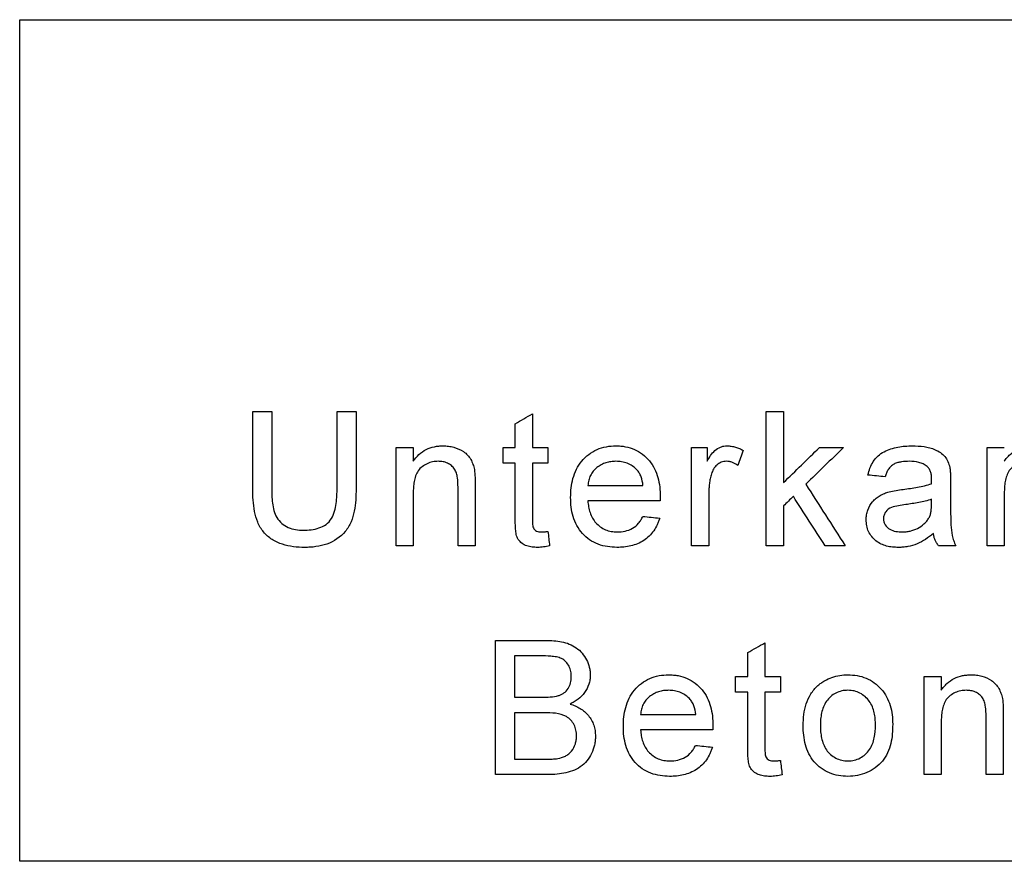
# Model space of a CAD drawing. Units: inches. Extents: x 24128 to 42093, y -4397 to 3454.
# Drawn here: x 28719 to 28763, y 1475 to 1512 of the extents above; entities that cross this region are included whole.
import ezdxf

# ---------------------------------------------------------------- set-up
doc = ezdxf.new("R2010")
doc.units = ezdxf.units.IN
doc.header["$MEASUREMENT"] = 0
doc.layers.add('DUENN-18', color=94, linetype='Continuous')

msp = doc.modelspace()

# ---------------------------------------------------------------- linework, layer by layer
at = {"layer": 'DUENN-18'}
for p, q in [((28741.481, 1494.521), (28741.481, 1493.016)), ((28740.712, 1493.016), (28740.712, 1494.083)), ((28736.158, 1493.016), (28736.158, 1492.404)), ((28740.173, 1492.324), (28740.173, 1493.016)), ((28742.173, 1493.016), (28742.173, 1492.324)), ((28749.281, 1493.016), (28749.281, 1492.404)), ((28760.158, 1491.474), (28760.158, 1490.535)), ((28759.308, 1490.485), (28759.312, 1490.708)), ((28750.558, 1482.093), (28750.558, 1482.785)), ((28752.558, 1482.785), (28752.558, 1482.093)), ((28759.742, 1482.785), (28759.742, 1482.174))]:
    msp.add_line(p, q, dxfattribs=at)
for points, knots in [([(28718.581, 1512.128), (28724.076, 1512.129), (28729.578, 1512.13), (28737.841, 1512.13), (28740.597, 1512.13), (28744.734, 1512.131), (28746.112, 1512.131), (28748.857, 1512.131), (28750.226, 1512.131), (28757.049, 1512.131), (28762.444, 1512.132), (28770.443, 1512.133), (28773.094, 1512.133), (28778.363, 1512.134), (28780.981, 1512.134), (28783.581, 1512.134)], [0, 0, 0, 0, 0.25, 0.25, 0.375, 0.375, 0.4375, 0.4375, 0.5, 0.5, 0.75, 0.75, 0.875, 0.875, 1, 1, 1, 1]), ([(28736.158, 1492.404), (28736.235, 1492.511), (28736.315, 1492.614), (28736.507, 1492.791), (28736.617, 1492.868), (28736.849, 1492.985), (28736.974, 1493.027), (28737.167, 1493.068), (28737.232, 1493.078), (28737.362, 1493.089), (28737.428, 1493.091), (28737.493, 1493.093)], [0, 0, 0, 0, 0.25, 0.25, 0.5, 0.5, 0.75, 0.75, 0.875, 0.875, 1, 1, 1, 1]), ([(28737.493, 1493.093), (28737.574, 1493.091), (28737.654, 1493.089), (28737.812, 1493.069), (28737.89, 1493.053), (28738.121, 1492.989), (28738.27, 1492.923), (28738.538, 1492.746), (28738.648, 1492.623), (28738.765, 1492.414), (28738.798, 1492.341), (28738.851, 1492.191), (28738.87, 1492.112), (28738.887, 1492.033)], [0, 0, 0, 0, 0.125, 0.125, 0.25, 0.25, 0.5, 0.5, 0.75, 0.75, 0.875, 0.875, 1, 1, 1, 1]), ([(28743.189, 1490.787), (28743.191, 1490.931), (28743.195, 1491.075), (28743.229, 1491.359), (28743.255, 1491.5), (28743.331, 1491.778), (28743.382, 1491.916), (28743.511, 1492.174), (28743.589, 1492.296), (28743.776, 1492.52), (28743.88, 1492.62), (28744.109, 1492.796), (28744.237, 1492.87), (28744.501, 1492.986), (28744.64, 1493.028), (28744.926, 1493.082), (28745.07, 1493.089), (28745.215, 1493.093)], [0, 0, 0, 0, 0.125, 0.125, 0.25, 0.25, 0.375, 0.375, 0.5, 0.5, 0.625, 0.625, 0.75, 0.75, 0.875, 0.875, 1, 1, 1, 1]), ([(28745.215, 1493.093), (28745.286, 1493.091), (28745.356, 1493.089), (28745.497, 1493.078), (28745.566, 1493.068), (28745.772, 1493.029), (28745.91, 1492.989), (28746.167, 1492.874), (28746.287, 1492.802), (28746.512, 1492.63), (28746.614, 1492.531), (28746.794, 1492.315), (28746.872, 1492.194), (28746.998, 1491.942), (28747.047, 1491.809), (28747.122, 1491.534), (28747.148, 1491.394), (28747.182, 1491.113), (28747.186, 1490.971), (28747.189, 1490.829)], [0, 0, 0, 0, 0.0625, 0.0625, 0.125, 0.125, 0.25, 0.25, 0.375, 0.375, 0.5, 0.5, 0.625, 0.625, 0.75, 0.75, 0.875, 0.875, 1, 1, 1, 1]), ([(28749.281, 1492.404), (28749.332, 1492.49), (28749.384, 1492.576), (28749.499, 1492.739), (28749.56, 1492.817), (28749.707, 1492.952), (28749.793, 1493.005), (28749.932, 1493.058), (28749.98, 1493.072), (28750.077, 1493.089), (28750.127, 1493.091), (28750.176, 1493.093)], [0, 0, 0, 0, 0.25, 0.25, 0.5, 0.5, 0.75, 0.75, 0.875, 0.875, 1, 1, 1, 1]), ([(28750.176, 1493.093), (28750.239, 1493.09), (28750.303, 1493.087), (28750.428, 1493.069), (28750.489, 1493.054), (28750.61, 1493.019), (28750.669, 1492.998), (28750.785, 1492.947), (28750.841, 1492.917), (28750.896, 1492.887)], [0, 0, 0, 0, 0.25, 0.25, 0.5, 0.5, 0.75, 0.75, 1, 1, 1, 1]), ([(28756.466, 1491.785), (28756.492, 1491.893), (28756.519, 1491.999), (28756.598, 1492.204), (28756.648, 1492.303), (28756.767, 1492.489), (28756.838, 1492.572), (28757.003, 1492.718), (28757.094, 1492.78), (28757.287, 1492.881), (28757.389, 1492.923), (28757.595, 1492.99), (28757.7, 1493.016), (28757.912, 1493.057), (28758.019, 1493.071), (28758.236, 1493.089), (28758.344, 1493.091), (28758.452, 1493.093)], [0, 0, 0, 0, 0.125, 0.125, 0.25, 0.25, 0.375, 0.375, 0.5, 0.5, 0.625, 0.625, 0.75, 0.75, 0.875, 0.875, 1, 1, 1, 1]), ([(28758.452, 1493.093), (28758.627, 1493.09), (28758.801, 1493.084), (28759.058, 1493.047), (28759.143, 1493.03), (28759.311, 1492.984), (28759.395, 1492.955), (28759.555, 1492.884), (28759.633, 1492.844), (28759.778, 1492.745), (28759.846, 1492.685), (28759.958, 1492.548), (28760.002, 1492.47), (28760.075, 1492.305), (28760.099, 1492.219), (28760.121, 1492.131)], [0, 0, 0, 0, 0.25, 0.25, 0.375, 0.375, 0.5, 0.5, 0.625, 0.625, 0.75, 0.75, 0.875, 0.875, 1, 1, 1, 1]), ([(28762.558, 1492.404), (28762.597, 1492.458), (28762.636, 1492.512), (28762.72, 1492.613), (28762.765, 1492.66), (28762.91, 1492.793), (28763.021, 1492.87), (28763.253, 1492.986), (28763.377, 1493.028), (28763.633, 1493.082), (28763.763, 1493.089), (28763.893, 1493.093)], [0, 0, 0, 0, 0.125, 0.125, 0.25, 0.25, 0.5, 0.5, 0.75, 0.75, 1, 1, 1, 1]), ([(28737.279, 1492.401), (28737.193, 1492.398), (28737.106, 1492.394), (28736.938, 1492.357), (28736.854, 1492.332), (28736.699, 1492.258), (28736.625, 1492.214), (28736.489, 1492.109), (28736.425, 1492.048), (28736.329, 1491.906), (28736.292, 1491.826), (28736.234, 1491.665), (28736.214, 1491.581), (28736.183, 1491.411), (28736.173, 1491.326), (28736.16, 1491.155), (28736.159, 1491.069), (28736.158, 1490.982)], [0, 0, 0, 0, 0.125, 0.125, 0.25, 0.25, 0.375, 0.375, 0.5, 0.5, 0.625, 0.625, 0.75, 0.75, 0.875, 0.875, 1, 1, 1, 1]), ([(28738.158, 1491.249), (28738.157, 1491.389), (28738.153, 1491.528), (28738.124, 1491.735), (28738.111, 1491.803), (28738.069, 1491.935), (28738.04, 1492), (28737.963, 1492.115), (28737.915, 1492.167), (28737.808, 1492.254), (28737.747, 1492.29), (28737.622, 1492.348), (28737.556, 1492.369), (28737.419, 1492.395), (28737.349, 1492.398), (28737.279, 1492.401)], [0, 0, 0, 0, 0.25, 0.25, 0.375, 0.375, 0.5, 0.5, 0.625, 0.625, 0.75, 0.75, 0.875, 0.875, 1, 1, 1, 1]), ([(28745.211, 1492.401), (28745.135, 1492.399), (28745.059, 1492.396), (28744.91, 1492.375), (28744.837, 1492.359), (28744.693, 1492.313), (28744.621, 1492.284), (28744.486, 1492.211), (28744.423, 1492.17), (28744.303, 1492.073), (28744.247, 1492.019), (28744.15, 1491.901), (28744.11, 1491.837), (28744.04, 1491.699), (28744.014, 1491.626), (28743.976, 1491.478), (28743.966, 1491.401), (28743.958, 1491.324)], [0, 0, 0, 0, 0.125, 0.125, 0.25, 0.25, 0.375, 0.375, 0.5, 0.5, 0.625, 0.625, 0.75, 0.75, 0.875, 0.875, 1, 1, 1, 1]), ([(28746.137, 1492.033), (28746.076, 1492.093), (28746.012, 1492.15), (28745.869, 1492.245), (28745.793, 1492.284), (28745.635, 1492.345), (28745.551, 1492.367), (28745.383, 1492.395), (28745.297, 1492.398), (28745.211, 1492.401)], [0, 0, 0, 0, 0.25, 0.25, 0.5, 0.5, 0.75, 0.75, 1, 1, 1, 1]), ([(28750.146, 1492.401), (28750.107, 1492.399), (28750.069, 1492.397), (28749.993, 1492.384), (28749.955, 1492.373), (28749.845, 1492.33), (28749.779, 1492.289), (28749.661, 1492.184), (28749.611, 1492.124), (28749.529, 1491.988), (28749.502, 1491.914), (28749.477, 1491.839)], [0, 0, 0, 0, 0.125, 0.125, 0.25, 0.25, 0.5, 0.5, 0.75, 0.75, 1, 1, 1, 1]), ([(28750.656, 1492.22), (28750.58, 1492.271), (28750.501, 1492.319), (28750.372, 1492.367), (28750.328, 1492.38), (28750.238, 1492.396), (28750.192, 1492.399), (28750.146, 1492.401)], [0, 0, 0, 0, 0.5, 0.5, 0.75, 0.75, 1, 1, 1, 1]), ([(28758.314, 1492.401), (28758.198, 1492.4), (28758.082, 1492.395), (28757.911, 1492.369), (28757.854, 1492.357), (28757.742, 1492.326), (28757.686, 1492.306), (28757.581, 1492.25), (28757.533, 1492.215), (28757.447, 1492.132), (28757.41, 1492.085), (28757.345, 1491.984), (28757.317, 1491.932), (28757.271, 1491.822), (28757.253, 1491.765), (28757.235, 1491.708)], [0, 0, 0, 0, 0.25, 0.25, 0.375, 0.375, 0.5, 0.5, 0.625, 0.625, 0.75, 0.75, 0.875, 0.875, 1, 1, 1, 1]), ([(28759.113, 1492.169), (28759.086, 1492.191), (28759.058, 1492.213), (28758.998, 1492.251), (28758.967, 1492.267), (28758.873, 1492.314), (28758.806, 1492.337), (28758.599, 1492.389), (28758.456, 1492.399), (28758.314, 1492.401)], [0, 0, 0, 0, 0.125, 0.125, 0.25, 0.25, 0.5, 0.5, 1, 1, 1, 1]), ([(28759.312, 1491.58), (28759.31, 1491.634), (28759.309, 1491.687), (28759.298, 1491.795), (28759.288, 1491.847), (28759.26, 1491.95), (28759.241, 1492), (28759.2, 1492.068), (28759.186, 1492.091), (28759.153, 1492.132), (28759.133, 1492.15), (28759.113, 1492.169)], [0, 0, 0, 0, 0.25, 0.25, 0.5, 0.5, 0.75, 0.75, 0.875, 0.875, 1, 1, 1, 1]), ([(28763.679, 1492.401), (28763.594, 1492.398), (28763.509, 1492.394), (28763.343, 1492.359), (28763.26, 1492.334), (28763.105, 1492.262), (28763.032, 1492.218), (28762.895, 1492.115), (28762.831, 1492.055), (28762.733, 1491.913), (28762.695, 1491.833), (28762.636, 1491.671), (28762.615, 1491.587), (28762.584, 1491.415), (28762.573, 1491.329), (28762.56, 1491.156), (28762.559, 1491.069), (28762.558, 1490.982)], [0, 0, 0, 0, 0.125, 0.125, 0.25, 0.25, 0.375, 0.375, 0.5, 0.5, 0.625, 0.625, 0.75, 0.75, 0.875, 0.875, 1, 1, 1, 1]), ([(28738.887, 1492.033), (28738.909, 1491.915), (28738.916, 1491.794), (28738.924, 1491.554), (28738.926, 1491.434), (28738.927, 1491.314)], [0, 0, 0, 0, 0.5, 0.5, 1, 1, 1, 1]), ([(28746.419, 1491.324), (28746.403, 1491.453), (28746.382, 1491.582), (28746.315, 1491.766), (28746.287, 1491.824), (28746.222, 1491.934), (28746.181, 1491.985), (28746.137, 1492.033)], [0, 0, 0, 0, 0.5, 0.5, 0.75, 0.75, 1, 1, 1, 1]), ([(28749.477, 1491.839), (28749.458, 1491.768), (28749.438, 1491.696), (28749.407, 1491.551), (28749.396, 1491.478), (28749.376, 1491.33), (28749.369, 1491.257), (28749.36, 1491.109), (28749.359, 1491.035), (28749.358, 1490.961)], [0, 0, 0, 0, 0.25, 0.25, 0.5, 0.5, 0.75, 0.75, 1, 1, 1, 1]), ([(28760.121, 1492.131), (28760.13, 1492.077), (28760.138, 1492.023), (28760.142, 1491.968), (28760.147, 1491.913), (28760.149, 1491.858), (28760.152, 1491.804), (28760.156, 1491.694), (28760.157, 1491.584), (28760.158, 1491.474)], [0, 0, 0, 0, 0.0001651293, 0.0001651293, 0.0001651293, 0.0003300366, 0.0003300366, 0.0003300366, 0.0006595961, 0.0006595961, 0.0006595961, 0.0006595961]), ([(28758.04, 1491.148), (28758.254, 1491.176), (28758.468, 1491.205), (28758.786, 1491.264), (28758.892, 1491.284), (28759.102, 1491.335), (28759.206, 1491.366), (28759.308, 1491.401)], [0, 0, 0, 0, 0.5, 0.5, 0.75, 0.75, 1, 1, 1, 1]), ([(28759.308, 1491.401), (28759.309, 1491.431), (28759.309, 1491.46), (28759.31, 1491.49), (28759.31, 1491.505), (28759.311, 1491.52), (28759.311, 1491.535), (28759.312, 1491.55), (28759.312, 1491.565), (28759.312, 1491.58)], [0, 0, 0, 0, 0.0000896198, 0.0000896198, 0.0000896198, 0.0001344335, 0.0001344335, 0.0001344335, 0.0001792602, 0.0001792602, 0.0001792602, 0.0001792602]), ([(28731.311, 1488.555), (28731.141, 1488.557), (28730.972, 1488.564), (28730.64, 1488.607), (28730.476, 1488.64), (28730.155, 1488.745), (28729.996, 1488.816), (28729.712, 1489.001), (28729.581, 1489.114), (28729.365, 1489.373), (28729.278, 1489.523), (28729.148, 1489.836), (28729.105, 1489.999), (28729.008, 1490.501), (28728.991, 1490.84), (28728.989, 1491.18)], [0, 0, 0, 0, 0.125, 0.125, 0.25, 0.25, 0.375, 0.375, 0.5, 0.5, 0.625, 0.625, 0.75, 0.75, 1, 1, 1, 1]), ([(28729.835, 1491.219), (28729.837, 1490.991), (28729.843, 1490.763), (28729.884, 1490.423), (28729.904, 1490.312), (28729.963, 1490.092), (28730.006, 1489.985), (28730.125, 1489.791), (28730.2, 1489.702), (28730.373, 1489.555), (28730.472, 1489.495), (28730.681, 1489.403), (28730.79, 1489.373), (28731.016, 1489.331), (28731.13, 1489.327), (28731.245, 1489.324)], [0, 0, 0, 0, 0.25, 0.25, 0.375, 0.375, 0.5, 0.5, 0.625, 0.625, 0.75, 0.75, 0.875, 0.875, 1, 1, 1, 1]), ([(28731.245, 1489.324), (28731.364, 1489.326), (28731.482, 1489.329), (28731.717, 1489.36), (28731.834, 1489.384), (28732.06, 1489.46), (28732.168, 1489.513), (28732.36, 1489.653), (28732.442, 1489.741), (28732.564, 1489.945), (28732.607, 1490.056), (28732.675, 1490.285), (28732.696, 1490.4), (28732.73, 1490.632), (28732.741, 1490.749), (28732.754, 1490.984), (28732.756, 1491.101), (28732.758, 1491.219)], [0, 0, 0, 0, 0.125, 0.125, 0.25, 0.25, 0.375, 0.375, 0.5, 0.5, 0.625, 0.625, 0.75, 0.75, 0.875, 0.875, 1, 1, 1, 1]), ([(28733.604, 1491.18), (28733.602, 1491.012), (28733.599, 1490.844), (28733.575, 1490.51), (28733.554, 1490.344), (28733.49, 1490.013), (28733.448, 1489.851), (28733.317, 1489.542), (28733.23, 1489.394), (28732.907, 1489.014), (28732.619, 1488.814), (28732.143, 1488.648), (28731.98, 1488.612), (28731.731, 1488.576), (28731.648, 1488.567), (28731.479, 1488.557), (28731.395, 1488.556), (28731.311, 1488.555)], [0, 0, 0, 0, 0.125, 0.125, 0.25, 0.25, 0.375, 0.375, 0.5, 0.5, 0.75, 0.75, 0.875, 0.875, 0.9375, 0.9375, 1, 1, 1, 1]), ([(28747.189, 1490.829), (28747.188, 1490.796), (28747.188, 1490.763), (28747.187, 1490.73), (28747.187, 1490.714), (28747.186, 1490.697), (28747.186, 1490.681), (28747.186, 1490.664), (28747.185, 1490.648), (28747.185, 1490.631)], [0, 0, 0, 0, 0.000098726, 0.000098726, 0.000098726, 0.0001480901, 0.0001480901, 0.0001480901, 0.0001974544, 0.0001974544, 0.0001974544, 0.0001974544]), ([(28756.389, 1489.794), (28756.391, 1489.867), (28756.394, 1489.94), (28756.417, 1490.083), (28756.435, 1490.153), (28756.509, 1490.361), (28756.583, 1490.485), (28756.725, 1490.653), (28756.776, 1490.704), (28756.888, 1490.794), (28756.948, 1490.834), (28757.074, 1490.907), (28757.138, 1490.939), (28757.271, 1490.994), (28757.339, 1491.016), (28757.408, 1491.038)], [0, 0, 0, 0, 0.125, 0.125, 0.25, 0.25, 0.5, 0.5, 0.625, 0.625, 0.75, 0.75, 0.875, 0.875, 1, 1, 1, 1]), ([(28745.256, 1488.555), (28745.112, 1488.558), (28744.969, 1488.565), (28744.689, 1488.611), (28744.551, 1488.645), (28744.282, 1488.747), (28744.154, 1488.814), (28743.918, 1488.976), (28743.808, 1489.072), (28743.615, 1489.285), (28743.534, 1489.403), (28743.395, 1489.658), (28743.342, 1489.792), (28743.26, 1490.068), (28743.232, 1490.211), (28743.196, 1490.497), (28743.191, 1490.642), (28743.189, 1490.787)], [0, 0, 0, 0, 0.125, 0.125, 0.25, 0.25, 0.375, 0.375, 0.5, 0.5, 0.625, 0.625, 0.75, 0.75, 0.875, 0.875, 1, 1, 1, 1]), ([(28743.958, 1490.631), (28743.965, 1490.543), (28743.974, 1490.454), (28744.004, 1490.28), (28744.025, 1490.194), (28744.11, 1489.942), (28744.196, 1489.783), (28744.377, 1489.585), (28744.443, 1489.526), (28744.586, 1489.423), (28744.665, 1489.38), (28744.828, 1489.311), (28744.914, 1489.287), (28745.089, 1489.255), (28745.179, 1489.249), (28745.268, 1489.247)], [0, 0, 0, 0, 0.125, 0.125, 0.25, 0.25, 0.5, 0.5, 0.625, 0.625, 0.75, 0.75, 0.875, 0.875, 1, 1, 1, 1]), ([(28758.154, 1490.469), (28758.047, 1490.455), (28757.94, 1490.44), (28757.728, 1490.399), (28757.621, 1490.377), (28757.42, 1490.298), (28757.327, 1490.232), (28757.229, 1490.101), (28757.203, 1490.052), (28757.176, 1489.973), (28757.169, 1489.947), (28757.16, 1489.893), (28757.159, 1489.865), (28757.158, 1489.837)], [0, 0, 0, 0, 0.25, 0.25, 0.5, 0.5, 0.75, 0.75, 0.875, 0.875, 0.9375, 0.9375, 1, 1, 1, 1]), ([(28759.312, 1490.708), (28759.125, 1490.642), (28758.933, 1490.598), (28758.545, 1490.522), (28758.35, 1490.495), (28758.154, 1490.469)], [0, 0, 0, 0, 0.5, 0.5, 1, 1, 1, 1]), ([(28759.194, 1489.877), (28759.216, 1489.924), (28759.239, 1489.971), (28759.269, 1490.071), (28759.278, 1490.122), (28759.302, 1490.277), (28759.306, 1490.381), (28759.308, 1490.485)], [0, 0, 0, 0, 0.25, 0.25, 0.5, 0.5, 1, 1, 1, 1]), ([(28760.158, 1490.535), (28760.159, 1490.373), (28760.159, 1490.211), (28760.163, 1489.886), (28760.169, 1489.724), (28760.183, 1489.4), (28760.196, 1489.24), (28760.249, 1489.007), (28760.271, 1488.93), (28760.323, 1488.779), (28760.355, 1488.705), (28760.389, 1488.631)], [0, 0, 0, 0, 0.25, 0.25, 0.5, 0.5, 0.75, 0.75, 0.875, 0.875, 1, 1, 1, 1]), ([(28741.708, 1488.555), (28741.627, 1488.557), (28741.546, 1488.559), (28741.387, 1488.578), (28741.307, 1488.595), (28741.077, 1488.676), (28740.941, 1488.775), (28740.806, 1488.98), (28740.778, 1489.055), (28740.745, 1489.215), (28740.735, 1489.296), (28740.721, 1489.458), (28740.719, 1489.539), (28740.713, 1489.701), (28740.712, 1489.782), (28740.712, 1489.863)], [0, 0, 0, 0, 0.125, 0.125, 0.25, 0.25, 0.5, 0.5, 0.625, 0.625, 0.75, 0.75, 0.875, 0.875, 1, 1, 1, 1]), ([(28741.481, 1489.836), (28741.481, 1489.766), (28741.482, 1489.697), (28741.489, 1489.593), (28741.492, 1489.559), (28741.502, 1489.49), (28741.509, 1489.455), (28741.553, 1489.361), (28741.605, 1489.309), (28741.731, 1489.253), (28741.802, 1489.249), (28741.872, 1489.247)], [0, 0, 0, 0, 0.25, 0.25, 0.375, 0.375, 0.5, 0.5, 0.75, 0.75, 1, 1, 1, 1]), ([(28747.165, 1489.862), (28747.149, 1489.812), (28747.134, 1489.762), (28747.098, 1489.663), (28747.077, 1489.616), (28747.011, 1489.474), (28746.959, 1489.384), (28746.776, 1489.125), (28746.627, 1488.981), (28746.276, 1488.751), (28746.08, 1488.671), (28745.774, 1488.598), (28745.672, 1488.582), (28745.465, 1488.559), (28745.36, 1488.556), (28745.256, 1488.555)], [0, 0, 0, 0, 0.0625, 0.0625, 0.125, 0.125, 0.25, 0.25, 0.5, 0.5, 0.75, 0.75, 0.875, 0.875, 1, 1, 1, 1]), ([(28745.268, 1489.247), (28745.386, 1489.251), (28745.504, 1489.257), (28745.733, 1489.307), (28745.847, 1489.349), (28746.053, 1489.465), (28746.145, 1489.545), (28746.26, 1489.681), (28746.295, 1489.729), (28746.357, 1489.832), (28746.384, 1489.886), (28746.411, 1489.939)], [0, 0, 0, 0, 0.25, 0.25, 0.5, 0.5, 0.75, 0.75, 0.875, 0.875, 1, 1, 1, 1]), ([(28757.824, 1488.555), (28757.735, 1488.557), (28757.647, 1488.559), (28757.472, 1488.578), (28757.386, 1488.594), (28757.216, 1488.639), (28757.131, 1488.667), (28756.97, 1488.744), (28756.895, 1488.79), (28756.686, 1488.958), (28756.572, 1489.103), (28756.458, 1489.348), (28756.431, 1489.434), (28756.397, 1489.611), (28756.391, 1489.703), (28756.389, 1489.794)], [0, 0, 0, 0, 0.125, 0.125, 0.25, 0.25, 0.375, 0.375, 0.5, 0.5, 0.75, 0.75, 0.875, 0.875, 1, 1, 1, 1]), ([(28757.158, 1489.837), (28757.161, 1489.789), (28757.164, 1489.74), (28757.189, 1489.648), (28757.21, 1489.603), (28757.288, 1489.482), (28757.361, 1489.415), (28757.528, 1489.319), (28757.619, 1489.289), (28757.807, 1489.253), (28757.903, 1489.25), (28757.999, 1489.247)], [0, 0, 0, 0, 0.125, 0.125, 0.25, 0.25, 0.5, 0.5, 0.75, 0.75, 1, 1, 1, 1]), ([(28757.999, 1489.247), (28758.058, 1489.248), (28758.117, 1489.25), (28758.233, 1489.261), (28758.291, 1489.271), (28758.462, 1489.31), (28758.575, 1489.349), (28758.783, 1489.457), (28758.881, 1489.522), (28759.014, 1489.641), (28759.056, 1489.683), (28759.131, 1489.775), (28759.162, 1489.826), (28759.194, 1489.877)], [0, 0, 0, 0, 0.125, 0.125, 0.25, 0.25, 0.5, 0.5, 0.75, 0.75, 0.875, 0.875, 1, 1, 1, 1]), ([(28741.872, 1489.247), (28741.922, 1489.248), (28741.972, 1489.249), (28742.022, 1489.253), (28742.048, 1489.255), (28742.073, 1489.257), (28742.098, 1489.259), (28742.123, 1489.261), (28742.148, 1489.264), (28742.173, 1489.266)], [0, 0, 0, 0, 0.000151636, 0.000151636, 0.000151636, 0.000227598, 0.000227598, 0.000227598, 0.0003035807, 0.0003035807, 0.0003035807, 0.0003035807]), ([(28759.389, 1489.17), (28759.275, 1489.081), (28759.161, 1488.993), (28758.918, 1488.837), (28758.793, 1488.768), (28758.53, 1488.66), (28758.393, 1488.62), (28758.181, 1488.58), (28758.11, 1488.57), (28757.967, 1488.558), (28757.895, 1488.556), (28757.824, 1488.555)], [0, 0, 0, 0, 0.25, 0.25, 0.5, 0.5, 0.75, 0.75, 0.875, 0.875, 1, 1, 1, 1]), ([(28759.619, 1488.631), (28759.591, 1488.671), (28759.562, 1488.711), (28759.511, 1488.796), (28759.49, 1488.84), (28759.452, 1488.931), (28759.434, 1488.977), (28759.408, 1489.073), (28759.398, 1489.121), (28759.389, 1489.17)], [0, 0, 0, 0, 0.25, 0.25, 0.5, 0.5, 0.75, 0.75, 1, 1, 1, 1]), ([(28742.25, 1488.621), (28742.161, 1488.602), (28742.071, 1488.586), (28741.936, 1488.568), (28741.89, 1488.562), (28741.799, 1488.556), (28741.754, 1488.555), (28741.708, 1488.555)], [0, 0, 0, 0, 0.5, 0.5, 0.75, 0.75, 1, 1, 1, 1]), ([(28742.081, 1484.401), (28742.2, 1484.4), (28742.318, 1484.396), (28742.554, 1484.376), (28742.671, 1484.363), (28742.902, 1484.315), (28743.018, 1484.282), (28743.238, 1484.194), (28743.342, 1484.138), (28743.537, 1484), (28743.624, 1483.92), (28743.775, 1483.739), (28743.84, 1483.638), (28743.95, 1483.427), (28743.993, 1483.315), (28744.037, 1483.141), (28744.048, 1483.083), (28744.061, 1482.965), (28744.063, 1482.905), (28744.066, 1482.845)], [0, 0, 0, 0, 0.125, 0.125, 0.25, 0.25, 0.375, 0.375, 0.5, 0.5, 0.625, 0.625, 0.75, 0.75, 0.875, 0.875, 0.9375, 0.9375, 1, 1, 1, 1]), ([(28743.219, 1482.771), (28743.217, 1482.852), (28743.213, 1482.934), (28743.179, 1483.092), (28743.152, 1483.17), (28743.081, 1483.316), (28743.035, 1483.384), (28742.924, 1483.503), (28742.856, 1483.551), (28742.709, 1483.622), (28742.63, 1483.645), (28742.47, 1483.674), (28742.39, 1483.683), (28742.149, 1483.705), (28741.986, 1483.708), (28741.824, 1483.708)], [0, 0, 0, 0, 0.125, 0.125, 0.25, 0.25, 0.375, 0.375, 0.5, 0.5, 0.625, 0.625, 0.75, 0.75, 1, 1, 1, 1]), ([(28742.639, 1481.933), (28742.682, 1481.948), (28742.725, 1481.964), (28742.808, 1482.001), (28742.848, 1482.024), (28742.961, 1482.103), (28743.027, 1482.168), (28743.13, 1482.323), (28743.166, 1482.408), (28743.211, 1482.587), (28743.216, 1482.679), (28743.219, 1482.771)], [0, 0, 0, 0, 0.125, 0.125, 0.25, 0.25, 0.5, 0.5, 0.75, 0.75, 1, 1, 1, 1]), ([(28744.066, 1482.845), (28744.063, 1482.776), (28744.059, 1482.706), (28744.039, 1482.57), (28744.021, 1482.503), (28743.956, 1482.305), (28743.892, 1482.18), (28743.732, 1481.955), (28743.632, 1481.854), (28743.468, 1481.727), (28743.411, 1481.688), (28743.29, 1481.618), (28743.228, 1481.586), (28743.165, 1481.555)], [0, 0, 0, 0, 0.125, 0.125, 0.25, 0.25, 0.5, 0.5, 0.75, 0.75, 0.875, 0.875, 1, 1, 1, 1]), ([(28745.542, 1480.556), (28745.545, 1480.7), (28745.549, 1480.844), (28745.583, 1481.129), (28745.609, 1481.269), (28745.684, 1481.547), (28745.736, 1481.685), (28745.865, 1481.943), (28745.943, 1482.065), (28746.13, 1482.29), (28746.234, 1482.389), (28746.462, 1482.566), (28746.59, 1482.64), (28746.855, 1482.755), (28746.993, 1482.797), (28747.279, 1482.851), (28747.424, 1482.858), (28747.569, 1482.862)], [0, 0, 0, 0, 0.125, 0.125, 0.25, 0.25, 0.375, 0.375, 0.5, 0.5, 0.625, 0.625, 0.75, 0.75, 0.875, 0.875, 1, 1, 1, 1]), ([(28747.569, 1482.862), (28747.64, 1482.86), (28747.71, 1482.859), (28747.85, 1482.847), (28747.92, 1482.837), (28748.126, 1482.798), (28748.263, 1482.758), (28748.52, 1482.643), (28748.641, 1482.571), (28748.866, 1482.399), (28748.968, 1482.3), (28749.148, 1482.084), (28749.225, 1481.963), (28749.352, 1481.711), (28749.401, 1481.578), (28749.476, 1481.303), (28749.502, 1481.163), (28749.536, 1480.882), (28749.54, 1480.74), (28749.542, 1480.598)], [0, 0, 0, 0, 0.0625, 0.0625, 0.125, 0.125, 0.25, 0.25, 0.375, 0.375, 0.5, 0.5, 0.625, 0.625, 0.75, 0.75, 0.875, 0.875, 1, 1, 1, 1]), ([(28754.233, 1482.38), (28754.28, 1482.419), (28754.327, 1482.459), (28754.426, 1482.531), (28754.478, 1482.564), (28754.637, 1482.656), (28754.746, 1482.708), (28754.974, 1482.788), (28755.092, 1482.816), (28755.333, 1482.854), (28755.454, 1482.86), (28755.576, 1482.862)], [0, 0, 0, 0, 0.125, 0.125, 0.25, 0.25, 0.5, 0.5, 0.75, 0.75, 1, 1, 1, 1]), ([(28755.576, 1482.862), (28755.715, 1482.858), (28755.854, 1482.852), (28756.124, 1482.803), (28756.256, 1482.765), (28756.515, 1482.658), (28756.638, 1482.59), (28756.863, 1482.426), (28756.968, 1482.33), (28757.245, 1482.016), (28757.38, 1481.762), (28757.502, 1481.358), (28757.529, 1481.219), (28757.566, 1480.938), (28757.571, 1480.796), (28757.573, 1480.654)], [0, 0, 0, 0, 0.125, 0.125, 0.25, 0.25, 0.375, 0.375, 0.5, 0.5, 0.75, 0.75, 0.875, 0.875, 1, 1, 1, 1]), ([(28759.742, 1482.174), (28759.781, 1482.227), (28759.82, 1482.281), (28759.904, 1482.382), (28759.949, 1482.429), (28760.094, 1482.562), (28760.204, 1482.639), (28760.437, 1482.755), (28760.561, 1482.797), (28760.753, 1482.838), (28760.818, 1482.847), (28760.947, 1482.859), (28761.013, 1482.86), (28761.078, 1482.862)], [0, 0, 0, 0, 0.125, 0.125, 0.25, 0.25, 0.5, 0.5, 0.75, 0.75, 0.875, 0.875, 1, 1, 1, 1]), ([(28761.078, 1482.862), (28761.158, 1482.86), (28761.237, 1482.858), (28761.394, 1482.839), (28761.472, 1482.823), (28761.701, 1482.759), (28761.85, 1482.694), (28762.118, 1482.519), (28762.229, 1482.397), (28762.348, 1482.186), (28762.381, 1482.113), (28762.435, 1481.961), (28762.454, 1481.882), (28762.472, 1481.802)], [0, 0, 0, 0, 0.125, 0.125, 0.25, 0.25, 0.5, 0.5, 0.75, 0.75, 0.875, 0.875, 1, 1, 1, 1]), ([(28747.565, 1482.17), (28747.489, 1482.168), (28747.413, 1482.165), (28747.264, 1482.145), (28747.191, 1482.128), (28747.046, 1482.083), (28746.974, 1482.053), (28746.84, 1481.981), (28746.776, 1481.939), (28746.657, 1481.842), (28746.601, 1481.788), (28746.504, 1481.671), (28746.463, 1481.606), (28746.394, 1481.468), (28746.368, 1481.395), (28746.33, 1481.247), (28746.32, 1481.17), (28746.312, 1481.093)], [0, 0, 0, 0, 0.125, 0.125, 0.25, 0.25, 0.375, 0.375, 0.5, 0.5, 0.625, 0.625, 0.75, 0.75, 0.875, 0.875, 1, 1, 1, 1]), ([(28748.491, 1481.802), (28748.429, 1481.862), (28748.366, 1481.92), (28748.222, 1482.014), (28748.147, 1482.053), (28747.989, 1482.114), (28747.905, 1482.136), (28747.736, 1482.164), (28747.651, 1482.168), (28747.565, 1482.17)], [0, 0, 0, 0, 0.25, 0.25, 0.5, 0.5, 0.75, 0.75, 1, 1, 1, 1]), ([(28753.573, 1480.593), (28753.577, 1480.757), (28753.582, 1480.922), (28753.625, 1481.248), (28753.659, 1481.408), (28753.76, 1481.716), (28753.828, 1481.867), (28753.96, 1482.076), (28754.007, 1482.143), (28754.113, 1482.267), (28754.173, 1482.324), (28754.233, 1482.38)], [0, 0, 0, 0, 0.25, 0.25, 0.5, 0.5, 0.75, 0.75, 0.875, 0.875, 1, 1, 1, 1]), ([(28755.576, 1482.17), (28755.482, 1482.167), (28755.389, 1482.162), (28755.207, 1482.12), (28755.116, 1482.089), (28754.951, 1482.004), (28754.874, 1481.951), (28754.732, 1481.825), (28754.668, 1481.756), (28754.56, 1481.601), (28754.515, 1481.516), (28754.444, 1481.342), (28754.418, 1481.251), (28754.377, 1481.066), (28754.363, 1480.972), (28754.347, 1480.784), (28754.344, 1480.69), (28754.342, 1480.595)], [0, 0, 0, 0, 0.125, 0.125, 0.25, 0.25, 0.375, 0.375, 0.5, 0.5, 0.625, 0.625, 0.75, 0.75, 0.875, 0.875, 1, 1, 1, 1]), ([(28756.804, 1480.618), (28756.802, 1480.711), (28756.8, 1480.805), (28756.783, 1480.989), (28756.769, 1481.08), (28756.708, 1481.35), (28756.637, 1481.528), (28756.419, 1481.83), (28756.277, 1481.957), (28756.03, 1482.087), (28755.943, 1482.119), (28755.764, 1482.161), (28755.669, 1482.167), (28755.576, 1482.17)], [0, 0, 0, 0, 0.125, 0.125, 0.25, 0.25, 0.5, 0.5, 0.75, 0.75, 0.875, 0.875, 1, 1, 1, 1]), ([(28760.864, 1482.17), (28760.778, 1482.168), (28760.693, 1482.163), (28760.526, 1482.127), (28760.443, 1482.103), (28760.288, 1482.03), (28760.215, 1481.986), (28760.078, 1481.882), (28760.014, 1481.822), (28759.917, 1481.681), (28759.879, 1481.601), (28759.82, 1481.439), (28759.8, 1481.355), (28759.768, 1481.184), (28759.757, 1481.098), (28759.745, 1480.925), (28759.743, 1480.838), (28759.742, 1480.752)], [0, 0, 0, 0, 0.125, 0.125, 0.25, 0.25, 0.375, 0.375, 0.5, 0.5, 0.625, 0.625, 0.75, 0.75, 0.875, 0.875, 1, 1, 1, 1]), ([(28761.742, 1481.019), (28761.741, 1481.159), (28761.738, 1481.299), (28761.708, 1481.508), (28761.694, 1481.576), (28761.652, 1481.709), (28761.622, 1481.774), (28761.544, 1481.888), (28761.496, 1481.94), (28761.388, 1482.025), (28761.328, 1482.061), (28761.203, 1482.118), (28761.138, 1482.139), (28761.002, 1482.164), (28760.933, 1482.167), (28760.864, 1482.17)], [0, 0, 0, 0, 0.25, 0.25, 0.375, 0.375, 0.5, 0.5, 0.625, 0.625, 0.75, 0.75, 0.875, 0.875, 1, 1, 1, 1]), ([(28741.918, 1481.862), (28742.039, 1481.863), (28742.16, 1481.864), (28742.402, 1481.884), (28742.523, 1481.898), (28742.639, 1481.933)], [0, 0, 0, 0, 0.5, 0.5, 1, 1, 1, 1]), ([(28748.773, 1481.093), (28748.757, 1481.222), (28748.736, 1481.352), (28748.669, 1481.535), (28748.641, 1481.594), (28748.576, 1481.704), (28748.535, 1481.754), (28748.491, 1481.802)], [0, 0, 0, 0, 0.5, 0.5, 0.75, 0.75, 1, 1, 1, 1]), ([(28762.472, 1481.802), (28762.494, 1481.684), (28762.501, 1481.564), (28762.507, 1481.384), (28762.51, 1481.324), (28762.511, 1481.204), (28762.511, 1481.143), (28762.512, 1481.083)], [0, 0, 0, 0, 0.5, 0.5, 0.75, 0.75, 1, 1, 1, 1]), ([(28743.45, 1480.131), (28743.448, 1480.217), (28743.443, 1480.302), (28743.408, 1480.468), (28743.38, 1480.55), (28743.303, 1480.702), (28743.256, 1480.774), (28743.14, 1480.9), (28743.074, 1480.953), (28742.851, 1481.08), (28742.682, 1481.119), (28742.344, 1481.163), (28742.174, 1481.168), (28742.003, 1481.17)], [0, 0, 0, 0, 0.125, 0.125, 0.25, 0.25, 0.375, 0.375, 0.5, 0.5, 0.75, 0.75, 1, 1, 1, 1]), ([(28743.165, 1481.555), (28743.244, 1481.53), (28743.322, 1481.504), (28743.472, 1481.441), (28743.544, 1481.405), (28743.753, 1481.279), (28743.881, 1481.168), (28744.087, 1480.912), (28744.169, 1480.765), (28744.247, 1480.531), (28744.266, 1480.45), (28744.291, 1480.286), (28744.294, 1480.203), (28744.296, 1480.119)], [0, 0, 0, 0, 0.125, 0.125, 0.25, 0.25, 0.5, 0.5, 0.75, 0.75, 0.875, 0.875, 1, 1, 1, 1]), ([(28747.61, 1478.324), (28747.466, 1478.327), (28747.323, 1478.334), (28747.043, 1478.38), (28746.905, 1478.414), (28746.636, 1478.516), (28746.508, 1478.583), (28746.272, 1478.745), (28746.162, 1478.841), (28745.969, 1479.054), (28745.888, 1479.172), (28745.749, 1479.427), (28745.696, 1479.561), (28745.614, 1479.837), (28745.586, 1479.98), (28745.55, 1480.266), (28745.545, 1480.411), (28745.542, 1480.556)], [0, 0, 0, 0, 0.125, 0.125, 0.25, 0.25, 0.375, 0.375, 0.5, 0.5, 0.625, 0.625, 0.75, 0.75, 0.875, 0.875, 1, 1, 1, 1]), ([(28746.312, 1480.401), (28746.319, 1480.312), (28746.327, 1480.223), (28746.358, 1480.049), (28746.379, 1479.963), (28746.464, 1479.711), (28746.55, 1479.552), (28746.73, 1479.354), (28746.796, 1479.295), (28746.94, 1479.192), (28747.019, 1479.149), (28747.182, 1479.08), (28747.268, 1479.056), (28747.443, 1479.024), (28747.532, 1479.019), (28747.622, 1479.016)], [0, 0, 0, 0, 0.125, 0.125, 0.25, 0.25, 0.5, 0.5, 0.625, 0.625, 0.75, 0.75, 0.875, 0.875, 1, 1, 1, 1]), ([(28749.542, 1480.598), (28749.542, 1480.565), (28749.542, 1480.532), (28749.541, 1480.499), (28749.541, 1480.483), (28749.54, 1480.466), (28749.54, 1480.45), (28749.54, 1480.434), (28749.539, 1480.417), (28749.539, 1480.401)], [0, 0, 0, 0, 0.000098694, 0.000098694, 0.000098694, 0.0001480421, 0.0001480421, 0.0001480421, 0.0001973905, 0.0001973905, 0.0001973905, 0.0001973905]), ([(28755.576, 1478.324), (28755.433, 1478.328), (28755.292, 1478.335), (28755.015, 1478.383), (28754.88, 1478.423), (28754.615, 1478.533), (28754.49, 1478.602), (28754.261, 1478.77), (28754.155, 1478.87), (28753.878, 1479.195), (28753.752, 1479.462), (28753.64, 1479.875), (28753.614, 1480.018), (28753.58, 1480.304), (28753.576, 1480.449), (28753.573, 1480.593)], [0, 0, 0, 0, 0.125, 0.125, 0.25, 0.25, 0.375, 0.375, 0.5, 0.5, 0.75, 0.75, 0.875, 0.875, 1, 1, 1, 1]), ([(28754.342, 1480.595), (28754.344, 1480.501), (28754.347, 1480.406), (28754.363, 1480.219), (28754.376, 1480.126), (28754.437, 1479.851), (28754.503, 1479.669), (28754.718, 1479.358), (28754.864, 1479.229), (28755.114, 1479.1), (28755.202, 1479.067), (28755.386, 1479.025), (28755.481, 1479.019), (28755.576, 1479.016)], [0, 0, 0, 0, 0.125, 0.125, 0.25, 0.25, 0.5, 0.5, 0.75, 0.75, 0.875, 0.875, 1, 1, 1, 1]), ([(28757.573, 1480.654), (28757.571, 1480.363), (28757.554, 1480.073), (28757.454, 1479.648), (28757.408, 1479.507), (28757.283, 1479.245), (28757.204, 1479.12), (28757.019, 1478.896), (28756.913, 1478.797), (28756.678, 1478.625), (28756.551, 1478.553), (28756.286, 1478.437), (28756.146, 1478.393), (28755.864, 1478.337), (28755.72, 1478.329), (28755.576, 1478.324)], [0, 0, 0, 0, 0.25, 0.25, 0.375, 0.375, 0.5, 0.5, 0.625, 0.625, 0.75, 0.75, 0.875, 0.875, 1, 1, 1, 1]), ([(28755.576, 1479.016), (28755.623, 1479.017), (28755.67, 1479.018), (28755.764, 1479.029), (28755.81, 1479.037), (28755.948, 1479.068), (28756.039, 1479.101), (28756.287, 1479.235), (28756.432, 1479.366), (28756.647, 1479.682), (28756.712, 1479.866), (28756.791, 1480.238), (28756.8, 1480.428), (28756.804, 1480.618)], [0, 0, 0, 0, 0.0625, 0.0625, 0.125, 0.125, 0.25, 0.25, 0.5, 0.5, 0.75, 0.75, 1, 1, 1, 1]), ([(28744.296, 1480.119), (28744.294, 1480.053), (28744.292, 1479.987), (28744.28, 1479.855), (28744.269, 1479.79), (28744.227, 1479.597), (28744.181, 1479.47), (28744.066, 1479.231), (28743.998, 1479.118), (28743.831, 1478.911), (28743.731, 1478.819), (28743.511, 1478.672), (28743.389, 1478.614), (28743.141, 1478.522), (28743.013, 1478.489), (28742.751, 1478.44), (28742.618, 1478.425), (28742.353, 1478.404), (28742.22, 1478.402), (28742.087, 1478.401)], [0, 0, 0, 0, 0.0625, 0.0625, 0.125, 0.125, 0.25, 0.25, 0.375, 0.375, 0.5, 0.5, 0.625, 0.625, 0.75, 0.75, 0.875, 0.875, 1, 1, 1, 1]), ([(28742.614, 1479.122), (28742.731, 1479.147), (28742.846, 1479.178), (28743.007, 1479.258), (28743.059, 1479.29), (28743.152, 1479.364), (28743.194, 1479.409), (28743.307, 1479.551), (28743.362, 1479.66), (28743.418, 1479.832), (28743.431, 1479.89), (28743.446, 1480.01), (28743.448, 1480.071), (28743.45, 1480.131)], [0, 0, 0, 0, 0.25, 0.25, 0.375, 0.375, 0.5, 0.5, 0.75, 0.75, 0.875, 0.875, 1, 1, 1, 1]), ([(28749.518, 1479.631), (28749.503, 1479.581), (28749.488, 1479.531), (28749.452, 1479.433), (28749.431, 1479.385), (28749.365, 1479.244), (28749.313, 1479.153), (28749.13, 1478.894), (28748.981, 1478.75), (28748.629, 1478.52), (28748.434, 1478.44), (28748.128, 1478.367), (28748.026, 1478.351), (28747.819, 1478.328), (28747.714, 1478.325), (28747.61, 1478.324)], [0, 0, 0, 0, 0.0625, 0.0625, 0.125, 0.125, 0.25, 0.25, 0.5, 0.5, 0.75, 0.75, 0.875, 0.875, 1, 1, 1, 1]), ([(28747.622, 1479.016), (28747.74, 1479.02), (28747.857, 1479.026), (28748.087, 1479.076), (28748.201, 1479.118), (28748.407, 1479.235), (28748.499, 1479.314), (28748.613, 1479.45), (28748.648, 1479.499), (28748.711, 1479.601), (28748.738, 1479.655), (28748.765, 1479.708)], [0, 0, 0, 0, 0.25, 0.25, 0.5, 0.5, 0.75, 0.75, 0.875, 0.875, 1, 1, 1, 1]), ([(28752.093, 1478.324), (28752.012, 1478.326), (28751.932, 1478.328), (28751.772, 1478.348), (28751.693, 1478.364), (28751.464, 1478.444), (28751.328, 1478.542), (28751.192, 1478.747), (28751.163, 1478.823), (28751.13, 1478.983), (28751.12, 1479.064), (28751.106, 1479.226), (28751.103, 1479.307), (28751.097, 1479.47), (28751.096, 1479.551), (28751.096, 1479.633)], [0, 0, 0, 0, 0.125, 0.125, 0.25, 0.25, 0.5, 0.5, 0.625, 0.625, 0.75, 0.75, 0.875, 0.875, 1, 1, 1, 1]), ([(28751.866, 1479.605), (28751.866, 1479.535), (28751.867, 1479.466), (28751.874, 1479.362), (28751.877, 1479.327), (28751.886, 1479.259), (28751.894, 1479.224), (28751.938, 1479.13), (28751.991, 1479.077), (28752.116, 1479.022), (28752.187, 1479.018), (28752.256, 1479.016)], [0, 0, 0, 0, 0.25, 0.25, 0.375, 0.375, 0.5, 0.5, 0.75, 0.75, 1, 1, 1, 1]), ([(28742.1, 1479.093), (28742.186, 1479.094), (28742.272, 1479.095), (28742.357, 1479.098), (28742.4, 1479.099), (28742.443, 1479.102), (28742.485, 1479.106), (28742.528, 1479.11), (28742.571, 1479.116), (28742.614, 1479.122)], [0, 0, 0, 0, 0.0002575636, 0.0002575636, 0.0002575636, 0.0003866245, 0.0003866245, 0.0003866245, 0.0005161779, 0.0005161779, 0.0005161779, 0.0005161779]), ([(28752.256, 1479.016), (28752.306, 1479.017), (28752.357, 1479.019), (28752.407, 1479.022), (28752.432, 1479.024), (28752.457, 1479.026), (28752.482, 1479.028), (28752.508, 1479.03), (28752.533, 1479.033), (28752.558, 1479.035)], [0, 0, 0, 0, 0.0001524002, 0.0001524002, 0.0001524002, 0.0002287433, 0.0002287433, 0.0002287433, 0.0003051071, 0.0003051071, 0.0003051071, 0.0003051071]), ([(28752.635, 1478.39), (28752.545, 1478.371), (28752.456, 1478.355), (28752.32, 1478.337), (28752.275, 1478.332), (28752.184, 1478.325), (28752.138, 1478.324), (28752.093, 1478.324)], [0, 0, 0, 0, 0.5, 0.5, 0.75, 0.75, 1, 1, 1, 1]), ([(28783.581, 1474.534), (28778.313, 1474.533), (28773.005, 1474.533), (28762.315, 1474.532), (28756.933, 1474.532), (28746.093, 1474.531), (28740.635, 1474.531), (28732.39, 1474.53), (28729.631, 1474.53), (28725.479, 1474.529), (28724.093, 1474.529), (28721.332, 1474.529), (28719.955, 1474.529), (28718.581, 1474.529)], [0, 0, 0, 0, 0.25, 0.25, 0.5, 0.5, 0.75, 0.75, 0.875, 0.875, 0.9375, 0.9375, 1, 1, 1, 1])]:
    msp.add_open_spline(points, degree=3, knots=knots, dxfattribs=at)
for points in [[(28718.581, 1474.529), (28718.581, 1487.07), (28718.581, 1499.597), (28718.581, 1512.128)], [(28728.989, 1491.18), (28728.989, 1492.33), (28728.989, 1493.481), (28728.989, 1494.631)], [(28728.989, 1494.631), (28729.271, 1494.631), (28729.553, 1494.631), (28729.835, 1494.631)], [(28729.835, 1494.631), (28729.835, 1493.494), (28729.835, 1492.357), (28729.835, 1491.219)], [(28732.758, 1494.631), (28733.04, 1494.631), (28733.322, 1494.631), (28733.604, 1494.631)], [(28732.758, 1491.219), (28732.758, 1492.357), (28732.758, 1493.494), (28732.758, 1494.631)], [(28733.604, 1494.631), (28733.604, 1493.481), (28733.604, 1492.33), (28733.604, 1491.18)], [(28740.712, 1494.083), (28740.968, 1494.229), (28741.225, 1494.375), (28741.481, 1494.521)], [(28751.925, 1488.631), (28751.925, 1490.632), (28751.925, 1492.632), (28751.925, 1494.631)], [(28751.925, 1494.631), (28752.181, 1494.631), (28752.438, 1494.631), (28752.694, 1494.631)], [(28752.694, 1494.631), (28752.694, 1493.571), (28752.694, 1492.51), (28752.694, 1491.449)], [(28735.389, 1488.631), (28735.389, 1490.093), (28735.389, 1491.555), (28735.389, 1493.016)], [(28735.389, 1493.016), (28735.645, 1493.016), (28735.901, 1493.016), (28736.158, 1493.016)], [(28740.173, 1493.016), (28740.353, 1493.016), (28740.532, 1493.016), (28740.712, 1493.016)], [(28741.481, 1493.016), (28741.712, 1493.016), (28741.943, 1493.016), (28742.173, 1493.016)], [(28748.589, 1488.631), (28748.589, 1490.093), (28748.589, 1491.555), (28748.589, 1493.016)], [(28748.589, 1493.016), (28748.819, 1493.016), (28749.05, 1493.016), (28749.281, 1493.016)], [(28750.896, 1492.887), (28750.816, 1492.665), (28750.736, 1492.443), (28750.656, 1492.22)], [(28752.694, 1491.449), (28753.23, 1491.971), (28753.766, 1492.494), (28754.302, 1493.016)], [(28755.373, 1493.016), (28754.812, 1492.47), (28754.251, 1491.923), (28753.689, 1491.377)], [(28754.302, 1493.016), (28754.659, 1493.016), (28755.016, 1493.016), (28755.373, 1493.016)], [(28761.789, 1488.631), (28761.789, 1490.093), (28761.789, 1491.555), (28761.789, 1493.016)], [(28761.789, 1493.016), (28762.045, 1493.016), (28762.302, 1493.016), (28762.558, 1493.016)], [(28740.712, 1492.324), (28740.532, 1492.324), (28740.353, 1492.324), (28740.173, 1492.324)], [(28740.712, 1489.863), (28740.712, 1490.684), (28740.712, 1491.504), (28740.712, 1492.324)], [(28742.173, 1492.324), (28741.943, 1492.324), (28741.712, 1492.324), (28741.481, 1492.324)], [(28741.481, 1492.324), (28741.481, 1491.494), (28741.481, 1490.665), (28741.481, 1489.836)], [(28757.235, 1491.708), (28756.978, 1491.734), (28756.722, 1491.76), (28756.466, 1491.785)], [(28738.927, 1491.314), (28738.927, 1490.42), (28738.927, 1489.526), (28738.927, 1488.631)], [(28743.958, 1491.324), (28744.779, 1491.324), (28745.6, 1491.324), (28746.419, 1491.324)], [(28753.689, 1491.377), (28754.276, 1490.462), (28754.863, 1489.547), (28755.45, 1488.631)], [(28736.158, 1490.982), (28736.158, 1490.199), (28736.158, 1489.415), (28736.158, 1488.631)], [(28738.158, 1488.631), (28738.158, 1489.504), (28738.158, 1490.377), (28738.158, 1491.249)], [(28749.358, 1490.961), (28749.358, 1490.184), (28749.358, 1489.408), (28749.358, 1488.631)], [(28753.135, 1490.837), (28752.988, 1490.694), (28752.841, 1490.55), (28752.694, 1490.407)], [(28754.551, 1488.631), (28754.079, 1489.367), (28753.607, 1490.102), (28753.135, 1490.837)], [(28757.408, 1491.038), (28757.616, 1491.091), (28757.828, 1491.122), (28758.04, 1491.148)], [(28762.558, 1490.982), (28762.558, 1490.199), (28762.558, 1489.415), (28762.558, 1488.631)], [(28747.185, 1490.631), (28746.11, 1490.631), (28745.035, 1490.631), (28743.958, 1490.631)], [(28752.694, 1490.407), (28752.694, 1489.815), (28752.694, 1489.223), (28752.694, 1488.631)], [(28746.411, 1489.939), (28746.662, 1489.914), (28746.913, 1489.888), (28747.165, 1489.862)], [(28742.173, 1489.266), (28742.199, 1489.051), (28742.225, 1488.836), (28742.25, 1488.621)], [(28736.158, 1488.631), (28735.901, 1488.631), (28735.645, 1488.631), (28735.389, 1488.631)], [(28738.927, 1488.631), (28738.671, 1488.631), (28738.414, 1488.631), (28738.158, 1488.631)], [(28749.358, 1488.631), (28749.102, 1488.631), (28748.845, 1488.631), (28748.589, 1488.631)], [(28752.694, 1488.631), (28752.438, 1488.631), (28752.181, 1488.631), (28751.925, 1488.631)], [(28755.45, 1488.631), (28755.151, 1488.631), (28754.851, 1488.631), (28754.551, 1488.631)], [(28760.389, 1488.631), (28760.132, 1488.631), (28759.876, 1488.631), (28759.619, 1488.631)], [(28762.558, 1488.631), (28762.302, 1488.631), (28762.045, 1488.631), (28761.789, 1488.631)], [(28739.835, 1484.401), (28740.584, 1484.401), (28741.333, 1484.401), (28742.081, 1484.401)], [(28739.835, 1478.401), (28739.835, 1480.401), (28739.835, 1482.401), (28739.835, 1484.401)], [(28751.096, 1483.853), (28751.353, 1483.999), (28751.609, 1484.144), (28751.866, 1484.29)], [(28751.866, 1484.29), (28751.866, 1483.789), (28751.866, 1483.287), (28751.866, 1482.785)], [(28751.096, 1482.785), (28751.096, 1483.141), (28751.096, 1483.497), (28751.096, 1483.853)], [(28741.824, 1483.708), (28741.443, 1483.708), (28741.062, 1483.708), (28740.681, 1483.708)], [(28740.681, 1483.708), (28740.681, 1483.093), (28740.681, 1482.478), (28740.681, 1481.862)], [(28750.558, 1482.785), (28750.737, 1482.785), (28750.917, 1482.785), (28751.096, 1482.785)], [(28751.866, 1482.785), (28752.096, 1482.785), (28752.327, 1482.785), (28752.558, 1482.785)], [(28758.973, 1482.785), (28759.23, 1482.785), (28759.486, 1482.785), (28759.742, 1482.785)], [(28758.973, 1478.401), (28758.973, 1479.862), (28758.973, 1481.324), (28758.973, 1482.785)], [(28751.096, 1482.093), (28750.917, 1482.093), (28750.737, 1482.093), (28750.558, 1482.093)], [(28751.096, 1479.633), (28751.096, 1480.453), (28751.096, 1481.273), (28751.096, 1482.093)], [(28752.558, 1482.093), (28752.327, 1482.093), (28752.096, 1482.093), (28751.866, 1482.093)], [(28751.866, 1482.093), (28751.866, 1481.264), (28751.866, 1480.434), (28751.866, 1479.605)], [(28740.681, 1481.862), (28741.093, 1481.862), (28741.506, 1481.862), (28741.918, 1481.862)], [(28742.003, 1481.17), (28741.562, 1481.17), (28741.122, 1481.17), (28740.681, 1481.17)], [(28740.681, 1481.17), (28740.681, 1480.478), (28740.681, 1479.785), (28740.681, 1479.093)], [(28746.312, 1481.093), (28747.133, 1481.093), (28747.953, 1481.093), (28748.773, 1481.093)], [(28759.742, 1480.752), (28759.742, 1479.968), (28759.742, 1479.184), (28759.742, 1478.401)], [(28761.742, 1478.401), (28761.742, 1479.273), (28761.742, 1480.146), (28761.742, 1481.019)], [(28762.512, 1481.083), (28762.512, 1480.189), (28762.512, 1479.295), (28762.512, 1478.401)], [(28749.539, 1480.401), (28748.464, 1480.401), (28747.389, 1480.401), (28746.312, 1480.401)], [(28748.765, 1479.708), (28749.016, 1479.683), (28749.267, 1479.657), (28749.518, 1479.631)], [(28740.681, 1479.093), (28741.154, 1479.093), (28741.627, 1479.093), (28742.1, 1479.093)], [(28752.558, 1479.035), (28752.584, 1478.82), (28752.609, 1478.605), (28752.635, 1478.39)], [(28742.087, 1478.401), (28741.337, 1478.401), (28740.586, 1478.401), (28739.835, 1478.401)], [(28759.742, 1478.401), (28759.486, 1478.401), (28759.23, 1478.401), (28758.973, 1478.401)], [(28762.512, 1478.401), (28762.255, 1478.401), (28761.999, 1478.401), (28761.742, 1478.401)]]:
    msp.add_open_spline(points, degree=3, dxfattribs=at)

doc.saveas('drawing.dxf')
